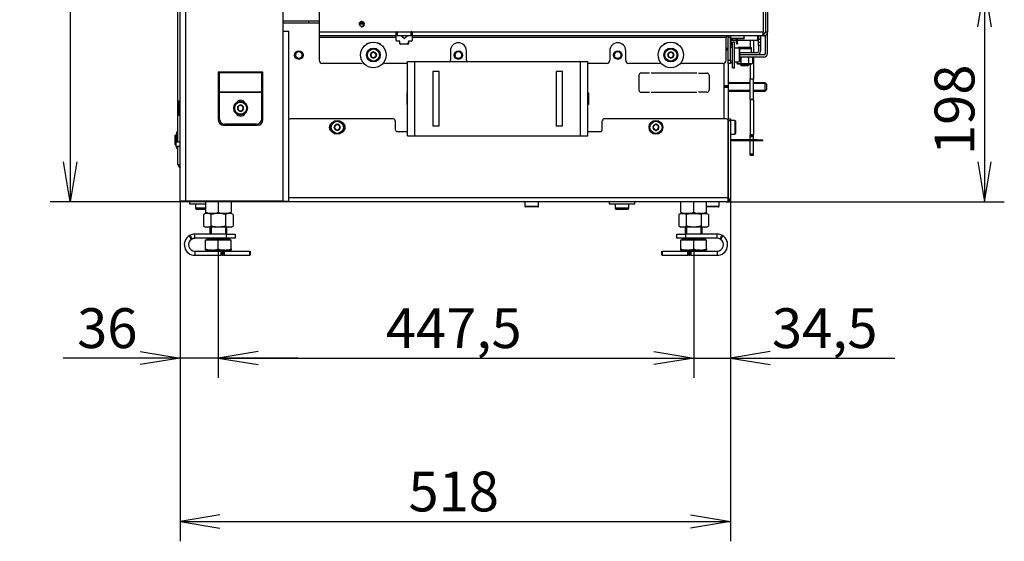
# Model space of a CAD drawing. Units: millimetres. Extents: x 0 to 397, y -16 to 278.
# Drawn here: x 175 to 236, y 150 to 183 of the extents above; entities that cross this region are included whole.
import ezdxf
from ezdxf.enums import TextEntityAlignment as Align

# ---------------------------------------------------------------- set-up
doc = ezdxf.new("R2010")
doc.units = ezdxf.units.MM
for name, color, linetype in [('BE_01_09_00_PREN', 7, 'Continuous'), ('BE_02_02_02_00_S', 7, 'Continuous'), ('BE_04_01_00_REGU', 7, 'Continuous'), ('BE_04_03_00_REGU', 7, 'Continuous'), ('BE_07_01_02_00_V', 7, 'Continuous'), ('BE_07_05_00_00_S', 7, 'Continuous'), ('BE_11_01_00_POLO', 7, 'Continuous'), ('BE_19_02_00_STOJ', 7, 'Continuous'), ('BE_20_00_00_KLZN', 7, 'Continuous'), ('BE_26_01_PODLOZK', 7, 'Continuous'), ('BE_660_01_01_02_', 7, 'Continuous'), ('BE_660_01_02_00_', 7, 'Continuous'), ('BE_660_01_03_00_', 7, 'Continuous'), ('BE_660_02_02_01_', 7, 'Continuous'), ('BE_660_07_01_03_', 7, 'Continuous'), ('BE_660_19_01_00_', 7, 'Continuous'), ('BE_660_19_11_00_', 7, 'Continuous'), ('D13_02_03_04_00_', 7, 'Continuous'), ('Default', 7, 'Continuous'), ('NUT_DIN_934_1987', 7, 'Continuous'), ('RD_02_21_02_CKV', 7, 'Continuous'), ('SCREW_DIN_7984_M', 7, 'Continuous'), ('SCREW_DIN_933_M1', 7, 'Continuous'), ('SCREW_DIN_933_M8', 7, 'Continuous'), ('SKRUTKA_BN_1206_', 7, 'Continuous'), ('WASHER_DIN_127_B', 7, 'Continuous'), ('WASHER_DIN_9021_', 7, 'Continuous')]:
    doc.layers.add(name, color=color, linetype=linetype)
doc.styles.add('SEACAD_Arial', font='arial.ttf')
doc.dimstyles.new('HT_A3', dxfattribs={"dimtxt": 2.5, "dimasz": 2.5, "dimexe": 1.25, "dimexo": 0, "dimtad": 1, "dimdec": 1, "dimlfac": 15, "dimtxsty": 'SEACAD_Arial', "dimblk1": '_SE_OPEN', "dimblk2": '_SE_OPEN', "dimsah": 1, "dimcen": 1.25, "dimadec": 0, "dimazin": 0, "dimtfac": 0.5, "dimtdec": 1, "dimtmove": 0, "dimatfit": 3, "dimfxl": 1, "dimarcsym": 0})

# ---------------------------------------------------------------- blocks, each defined once
blk = doc.blocks.new('SE1')
at = {"layer": 'BE_01_09_00_PREN', "color": 7, "linetype": 'Continuous'}
for p, q in [((198.872, 180.161), (199.339, 180.161)), ((198.872, 175.494), (198.872, 180.161)), ((199.339, 180.161), (209.739, 180.161)), ((199.339, 175.494), (199.339, 180.161)), ((209.739, 180.161), (210.205, 180.161)), ((209.739, 175.494), (209.739, 180.161)), ((210.205, 175.494), (210.205, 180.161)), ((200.472, 179.527), (200.472, 176.127)), ((200.872, 179.527), (200.472, 179.527)), ((200.872, 176.127), (200.872, 179.527)), ((208.205, 179.527), (208.205, 176.127)), ((208.605, 179.527), (208.205, 179.527)), ((208.605, 176.127), (208.605, 179.527)), ((200.472, 176.127), (200.872, 176.127)), ((208.205, 176.127), (208.605, 176.127)), ((198.872, 175.494), (199.339, 175.494)), ((199.339, 175.494), (209.739, 175.494)), ((209.739, 175.494), (210.205, 175.494))]:
    blk.add_line(p, q, dxfattribs=at)
at = {"layer": 'BE_02_02_02_00_S', "color": 7, "linetype": 'Continuous'}
for p, q in [((196.143, 182.503), (195.868, 182.503)), ((196.126, 182.57), (195.885, 182.57))]:
    blk.add_line(p, q, dxfattribs=at)
at = {"layer": 'BE_04_01_00_REGU', "color": 7, "linetype": 'Continuous'}
for p, q in [((220.822, 175.244), (219.139, 175.244)), ((220.822, 175.177), (219.139, 175.177)), ((220.822, 175.244), (221.155, 175.244)), ((220.822, 175.177), (220.822, 175.244)), ((221.155, 175.177), (220.822, 175.177)), ((221.155, 175.244), (221.155, 175.177))]:
    blk.add_line(p, q, dxfattribs=at)
at = {"layer": 'BE_04_03_00_REGU', "color": 7, "linetype": 'Continuous'}
for p, q in [((220.389, 181.503), (220.389, 181.036)), ((220.589, 181.503), (220.589, 180.703)), ((220.589, 180.436), (220.589, 179.066)), ((220.389, 180.003), (220.389, 179.066)), ((220.389, 179.066), (220.589, 179.066)), ((220.389, 179.052), (220.389, 179.066)), ((220.389, 177.783), (220.389, 179.052)), ((220.589, 179.052), (220.389, 179.052)), ((220.589, 179.066), (220.589, 179.052)), ((220.589, 177.783), (220.589, 179.052)), ((220.389, 177.783), (220.589, 177.783)), ((220.389, 177.772), (220.389, 177.783)), ((220.389, 177.772), (220.389, 175.563)), ((220.589, 177.772), (220.389, 177.772)), ((220.589, 177.783), (220.589, 177.772)), ((220.589, 177.772), (220.589, 175.563)), ((220.389, 175.563), (220.589, 175.563)), ((220.389, 175.551), (220.389, 175.563)), ((220.389, 175.456), (220.389, 175.551)), ((220.589, 175.551), (220.389, 175.551)), ((220.589, 175.563), (220.589, 175.551)), ((220.589, 175.456), (220.589, 175.551)), ((220.389, 175.456), (220.589, 175.456)), ((220.389, 175.445), (220.389, 175.456)), ((220.389, 175.244), (220.389, 175.445)), ((220.589, 175.445), (220.389, 175.445)), ((220.389, 174.367), (220.389, 175.177)), ((220.589, 175.456), (220.589, 175.445)), ((220.589, 175.244), (220.589, 175.445)), ((220.589, 174.367), (220.589, 175.177)), ((220.389, 174.367), (220.589, 174.367)), ((220.389, 174.272), (220.389, 174.367)), ((220.389, 174.272), (220.589, 174.272)), ((220.589, 174.272), (220.589, 174.367))]:
    blk.add_line(p, q, dxfattribs=at)
at = {"layer": 'BE_07_01_02_00_V', "color": 7, "linetype": 'Continuous'}
for p, q in [((193.339, 184.603), (193.339, 182.003)), ((221.205, 184.603), (221.205, 182.003)), ((193.339, 182.003), (193.339, 181.77)), ((198.172, 182.003), (193.339, 182.003)), ((193.339, 181.77), (193.339, 181.67)), ((198.172, 181.77), (193.339, 181.77)), ((193.339, 181.67), (193.339, 180.236)), ((198.172, 181.67), (193.339, 181.67)), ((198.172, 181.77), (198.172, 182.003)), ((198.172, 181.67), (198.172, 181.77)), ((198.172, 181.47), (198.172, 181.67)), ((199.105, 182.003), (198.239, 182.003)), ((198.239, 182.003), (198.239, 181.77)), ((199.105, 181.77), (198.239, 181.77)), ((199.105, 181.77), (199.105, 182.003)), ((221.205, 182.003), (199.172, 182.003)), ((199.172, 182.003), (199.172, 181.77)), ((221.105, 181.77), (199.172, 181.77)), ((199.172, 181.77), (199.172, 181.67)), ((218.872, 181.67), (199.172, 181.67)), ((199.172, 181.67), (199.172, 181.47)), ((218.872, 180.236), (218.872, 181.67)), ((198.372, 181.436), (198.205, 181.436)), ((198.405, 181.27), (198.405, 181.403)), ((198.905, 181.236), (198.439, 181.236)), ((198.939, 181.403), (198.939, 181.27)), ((199.139, 181.436), (198.972, 181.436)), ((201.572, 180.836), (201.572, 180.236)), ((202.572, 180.236), (202.572, 180.836)), ((211.572, 180.836), (211.572, 180.236)), ((212.572, 180.236), (212.572, 180.836)), ((195.939, 180.036), (193.539, 180.036)), ((198.872, 180.036), (197.539, 180.036)), ((211.372, 180.036), (210.205, 180.036)), ((214.605, 180.036), (212.772, 180.036)), ((218.672, 180.036), (216.205, 180.036))]:
    blk.add_line(p, q, dxfattribs=at)
blk.add_circle((196.005, 182.503), 0.138, dxfattribs=at)
for centre, radius, start, end in [((196.005, 182.503), 0.167, 255, 195), ((198.205, 182.003), 0.0333, 0, 180), ((199.139, 182.003), 0.0333, 0, 180), ((196.572, 180.903), 0.433, 98.53561, 134.04138), ((196.905, 180.903), 0.433, 45.95862, 81.46439), ((198.205, 181.47), 0.0333, 180, 270), ((198.372, 181.403), 0.0333, 0, 90), ((198.439, 181.27), 0.0333, 180, 270), ((198.905, 181.27), 0.0333, 270, 0), ((198.972, 181.403), 0.0333, 90, 180), ((199.139, 181.47), 0.0333, 270, 0), ((202.072, 180.836), 0.5, 0, 180), ((212.072, 180.836), 0.5, 0, 180), ((215.239, 180.903), 0.433, 98.53561, 134.04138), ((215.572, 180.903), 0.433, 45.95862, 81.46439), ((193.539, 180.236), 0.2, 180, 270), ((195.939, 180.236), 0.2, 270, 317.76955), ((197.539, 180.236), 0.2, 222.23045, 270), ((201.372, 180.236), 0.2, 337.79923, 0), ((202.772, 180.236), 0.2, 180, 202.20077), ((211.372, 180.236), 0.2, 270, 0), ((212.772, 180.236), 0.2, 180, 270), ((214.605, 180.236), 0.2, 270, 317.76955), ((216.205, 180.236), 0.2, 222.23045, 270), ((218.672, 180.236), 0.2, 270, 0)]:
    blk.add_arc(centre, radius, start, end, dxfattribs=at)
for centre, major_axis, start_param, end_param in [((219.105, 181.67), (0.233, 0), 1.570796, 3.141593), ((221.105, 182.003), (0, 0.233), 3.141593, 4.712389)]:
    blk.add_ellipse(centre, major_axis=major_axis, ratio=0.428571, start_param=start_param, end_param=end_param, dxfattribs=at)
at = {"layer": 'BE_07_05_00_00_S', "color": 7, "linetype": 'Continuous'}
for p, q in [((198.512, 181.762), (198.674, 181.612)), ((198.589, 181.768), (198.584, 181.77)), ((198.589, 181.77), (198.589, 181.768)), ((198.697, 181.612), (198.858, 181.762)), ((198.782, 181.768), (198.782, 181.77)), ((198.787, 181.77), (198.782, 181.768)), ((199.119, 181.92), (199.119, 182.03)), ((219.024, 181.762), (219.013, 181.762)), ((220.005, 181.762), (219.199, 181.762)), ((220.005, 181.77), (220.005, 181.762)), ((220.005, 181.612), (220.005, 181.762)), ((219.139, 181.612), (220.005, 181.612)), ((219.139, 181.607), (220.005, 181.607)), ((220.005, 181.612), (220.005, 181.607))]:
    blk.add_line(p, q, dxfattribs=at)
for centre, start, end in [((198.524, 181.774), 194.08105, 227.15506), ((198.847, 181.774), 312.84494, 345.91895), ((199.102, 181.92), 281.53696, 0), ((198.685, 181.624), 227.15506, 312.84494)]:
    blk.add_arc(centre, 0.0167, start, end, dxfattribs=at)
at = {"layer": 'BE_11_01_00_POLO', "color": 7, "linetype": 'Continuous'}
for p, q in [((220.905, 181.77), (220.905, 181.57)), ((221.039, 181.77), (221.039, 181.57)), ((219.139, 181.57), (219.172, 181.57)), ((219.139, 181.37), (219.172, 181.37)), ((219.172, 181.17), (219.139, 181.17)), ((219.172, 181.57), (219.172, 181.607)), ((219.172, 181.57), (219.172, 181.37)), ((219.172, 181.37), (219.172, 181.17)), ((219.172, 181.035), (219.172, 181.17)), ((220.905, 181.57), (221.039, 181.57)), ((220.905, 181.37), (220.905, 181.57)), ((220.905, 181.17), (220.905, 181.37)), ((220.905, 181.37), (221.039, 181.37)), ((220.905, 181.17), (220.905, 180.803)), ((221.039, 181.17), (220.905, 181.17)), ((221.039, 181.57), (221.039, 181.37)), ((221.039, 181.37), (221.039, 181.17)), ((221.039, 181.17), (221.039, 180.803)), ((220.805, 180.703), (219.739, 180.703)), ((220.805, 180.57), (219.739, 180.57))]:
    blk.add_line(p, q, dxfattribs=at)
for radius in [0.233, 0.1]:
    blk.add_arc((220.805, 180.803), radius, 270, 0, dxfattribs=at)
at = {"layer": 'BE_19_02_00_STOJ', "color": 7, "linetype": 'Continuous'}
for p, q in [((184.605, 171.394), (184.605, 224.227)), ((184.972, 171.394), (184.972, 224.227)), ((191.072, 182.061), (191.072, 184.594)), ((191.072, 171.394), (191.072, 182.061)), ((191.072, 182.061), (191.439, 182.061)), ((191.439, 171.394), (191.439, 182.061)), ((187.005, 179.494), (187.005, 176.494)), ((187.072, 179.494), (187.005, 179.494)), ((189.739, 179.494), (187.072, 179.494)), ((187.072, 179.441), (187.072, 179.494)), ((187.072, 178.241), (187.072, 179.441)), ((189.739, 179.441), (187.072, 179.441)), ((189.805, 179.494), (189.739, 179.494)), ((189.739, 179.441), (189.739, 179.494)), ((189.739, 178.241), (189.739, 179.441)), ((189.805, 176.494), (189.805, 179.494)), ((187.072, 178.214), (187.072, 178.241)), ((189.739, 178.241), (187.072, 178.241)), ((189.739, 178.214), (187.072, 178.214)), ((187.072, 176.561), (187.072, 178.214)), ((189.739, 178.214), (189.739, 178.241)), ((189.739, 176.561), (189.739, 178.214)), ((187.339, 176.161), (189.472, 176.161)), ((189.405, 176.227), (187.405, 176.227)), ((184.972, 171.394), (184.605, 171.394)), ((191.072, 171.394), (184.972, 171.394)), ((191.072, 171.394), (191.439, 171.394))]:
    blk.add_line(p, q, dxfattribs=at)
for centre, radius, start, end in [((188.405, 177.427), 0.3, 28.7822, 151.2178), ((188.405, 177.027), 0.3, 208.7822, 331.2178), ((187.339, 176.494), 0.333, 180, 270), ((187.405, 176.561), 0.333, 180, 270), ((189.405, 176.561), 0.333, 270, 0), ((189.472, 176.494), 0.333, 270, 0)]:
    blk.add_arc(centre, radius, start, end, dxfattribs=at)
at = {"layer": 'BE_20_00_00_KLZN', "color": 7, "linetype": 'Continuous'}
blk.add_line((192.68, 182.561), (192.68, 182.694), dxfattribs=at)
at = {"layer": 'BE_26_01_PODLOZK', "color": 7, "linetype": 'Continuous'}
for p, q in [((187.516, 169.327), (185.539, 169.327)), ((185.539, 169.061), (185.539, 169.327)), ((187.516, 169.061), (187.516, 169.327)), ((187.516, 169.327), (188.072, 169.327)), ((188.072, 169.327), (188.072, 169.061)), ((215.772, 169.327), (216.328, 169.327)), ((215.772, 169.061), (215.772, 169.327)), ((216.328, 169.327), (216.328, 169.061)), ((218.305, 169.327), (216.328, 169.327)), ((218.305, 169.061), (218.305, 169.327)), ((187.516, 169.061), (185.539, 169.061)), ((188.072, 169.061), (187.516, 169.061)), ((216.328, 169.061), (215.772, 169.061)), ((218.305, 169.061), (216.328, 169.061)), ((185.539, 168.261), (185.539, 167.994)), ((185.539, 168.261), (187.177, 168.261)), ((187.177, 168.261), (187.239, 168.261)), ((187.177, 167.994), (187.177, 168.261)), ((187.305, 168.261), (187.239, 168.261)), ((187.239, 168.261), (187.239, 167.994)), ((187.305, 167.994), (187.305, 168.261)), ((187.305, 168.261), (187.383, 168.261)), ((187.383, 168.261), (188.974, 168.261)), ((187.383, 168.261), (187.383, 167.994)), ((188.974, 167.994), (188.974, 168.261)), ((188.974, 168.261), (189.005, 168.261)), ((189.005, 168.261), (189.005, 167.994)), ((214.839, 167.994), (214.839, 168.261)), ((214.839, 168.261), (214.87, 168.261)), ((214.87, 168.261), (216.461, 168.261)), ((214.87, 168.261), (214.87, 167.994)), ((216.461, 168.261), (216.539, 168.261)), ((216.461, 167.994), (216.461, 168.261)), ((216.605, 168.261), (216.539, 168.261)), ((216.539, 168.261), (216.539, 167.994)), ((216.605, 168.261), (216.667, 168.261)), ((216.605, 167.994), (216.605, 168.261)), ((216.667, 168.261), (218.305, 168.261)), ((216.667, 168.261), (216.667, 167.994)), ((218.305, 168.261), (218.305, 167.994)), ((185.539, 167.994), (187.177, 167.994)), ((187.239, 167.994), (187.177, 167.994)), ((187.239, 167.994), (187.305, 167.994)), ((187.383, 167.994), (187.305, 167.994)), ((187.383, 167.994), (188.974, 167.994)), ((189.005, 167.994), (188.974, 167.994)), ((214.87, 167.994), (214.839, 167.994)), ((214.87, 167.994), (216.461, 167.994)), ((216.539, 167.994), (216.461, 167.994)), ((216.539, 167.994), (216.605, 167.994)), ((216.667, 167.994), (216.605, 167.994)), ((216.667, 167.994), (218.305, 167.994))]:
    blk.add_line(p, q, dxfattribs=at)
for centre, radius, start, end in [((185.539, 168.661), 0.667, 90, 118.74717), ((218.305, 168.661), 0.667, 61.25283, 90), ((185.539, 168.661), 0.667, 121.25183, 270), ((185.539, 168.661), 0.4, 123.49537, 270), ((185.539, 168.661), 0.667, 118.74717, 121.25183), ((179.111, 165.86), 6.953, 26.79321, 28.99696), ((191.604, 173.09), 7.454, 211.05459, 213.11025), ((185.539, 168.661), 0.4, 116.51806, 123.49537), ((185.539, 168.66), 0.4, 90.01669, 116.50137), ((218.305, 168.661), 0.667, 270, 58.74817), ((218.305, 168.66), 0.401, 63.49896, 89.98298), ((218.305, 168.661), 0.4, 270, 56.50463), ((212.24, 173.09), 7.454, 326.88975, 328.94541), ((218.305, 168.661), 0.4, 56.50463, 63.48194), ((224.741, 165.856), 6.962, 151.00444, 153.20539), ((218.305, 168.661), 0.667, 58.74817, 61.25283)]:
    blk.add_arc(centre, radius, start, end, dxfattribs=at)
at = {"layer": 'BE_660_01_01_02_', "color": 7, "linetype": 'Continuous'}
blk.add_line((193.339, 182.694), (191.072, 182.694), dxfattribs=at)
at = {"layer": 'BE_660_01_02_00_', "color": 7, "linetype": 'Continuous'}
for p, q in [((193.339, 182.561), (191.072, 182.561)), ((218.739, 180.048), (218.739, 176.561)), ((213.405, 179.294), (213.405, 178.361)), ((214.072, 179.427), (213.539, 179.427)), ((217.039, 179.427), (214.172, 179.427)), ((217.139, 179.427), (217.672, 179.427)), ((217.805, 179.294), (217.805, 178.361)), ((198.839, 178.194), (198.839, 177.461)), ((198.872, 178.194), (198.839, 178.194)), ((210.205, 178.194), (210.239, 178.194)), ((210.239, 178.194), (210.239, 177.461)), ((213.539, 178.227), (214.072, 178.227)), ((214.172, 178.227), (217.039, 178.227)), ((217.672, 178.227), (217.139, 178.227)), ((198.839, 177.461), (198.872, 177.461)), ((210.239, 177.461), (210.205, 177.461)), ((184.339, 175.094), (184.357, 175.094)), ((184.339, 175.094), (184.339, 174.827)), ((184.605, 175.094), (184.357, 175.094)), ((184.357, 174.827), (184.357, 175.094)), ((184.339, 174.827), (184.357, 174.827)), ((184.605, 174.827), (184.357, 174.827))]:
    blk.add_line(p, q, dxfattribs=at)
for centre, radius, start, end in [((199.072, 181.094), 0.267, 120, 147.76521), ((213.539, 179.294), 0.133, 90, 180), ((217.672, 179.294), 0.133, 0, 90), ((213.539, 178.361), 0.133, 180, 270), ((217.672, 178.361), 0.133, 270, 0)]:
    blk.add_arc(centre, radius, start, end, dxfattribs=at)
at = {"layer": 'BE_660_01_03_00_', "color": 7, "linetype": 'Continuous'}
for p, q in [((219.005, 181.76), (219.005, 181.67)), ((218.872, 180.994), (219.005, 180.994)), ((218.872, 180.927), (219.005, 180.927)), ((219.005, 180.861), (218.872, 180.861)), ((219.005, 180.036), (219.005, 178.661)), ((218.739, 178.661), (219.005, 178.661)), ((219.005, 178.594), (218.739, 178.594)), ((219.005, 178.661), (219.005, 178.594)), ((219.005, 178.594), (219.005, 178.527)), ((219.005, 178.527), (218.739, 178.527)), ((219.005, 178.527), (219.005, 176.561)), ((219.005, 172.261), (219.005, 172.261)), ((219.005, 171.994), (219.005, 171.994))]:
    blk.add_line(p, q, dxfattribs=at)
blk.add_arc((218.505, 171.994), 0.5, 358.67678, 0, dxfattribs=at)
at = {"layer": 'BE_660_02_02_01_', "color": 7, "linetype": 'Continuous'}
for p, q in [((219.529, 181.305), (219.529, 181.607)), ((219.529, 181.305), (219.529, 181.274)), ((219.595, 181.305), (219.529, 181.305)), ((219.529, 181.274), (219.595, 181.274)), ((219.595, 181.305), (219.595, 181.607)), ((219.595, 181.305), (219.595, 181.274))]:
    blk.add_line(p, q, dxfattribs=at)
at = {"layer": 'BE_660_07_01_03_', "color": 7, "linetype": 'Continuous'}
for p, q in [((221.339, 184.47), (221.339, 182.003)), ((221.472, 184.47), (221.472, 182.003)), ((219.139, 181.67), (219.005, 181.67)), ((219.005, 180.236), (219.005, 181.67)), ((219.139, 180.236), (219.139, 181.67)), ((221.239, 181.77), (221.105, 181.77)), ((221.239, 181.903), (221.196, 181.903)), ((221.239, 181.903), (221.239, 181.77)), ((221.472, 182.003), (221.339, 182.003)), ((221.339, 180.67), (221.339, 181.792)), ((221.472, 180.67), (221.472, 182.003)), ((221.239, 180.57), (219.739, 180.57)), ((221.239, 180.436), (219.739, 180.436)), ((219.005, 180.036), (219.005, 180.236)), ((219.005, 180.236), (219.139, 180.236)), ((219.139, 180.036), (219.005, 180.036)), ((219.139, 180.236), (219.139, 180.036))]:
    blk.add_line(p, q, dxfattribs=at)
for centre, radius, start, end in [((219.239, 181.67), 0.233, 154.62307, 180), ((219.239, 181.67), 0.1, 90, 180), ((221.239, 182.003), 0.1, 270, 0), ((221.239, 182.003), 0.233, 270, 0), ((221.239, 180.67), 0.233, 270, 0), ((221.239, 180.67), 0.1, 270, 0)]:
    blk.add_arc(centre, radius, start, end, dxfattribs=at)
at = {"layer": 'BE_660_19_01_00_', "color": 7, "linetype": 'Continuous'}
for p, q in [((197.972, 176.561), (191.539, 176.561)), ((198.105, 176.427), (198.105, 175.894)), ((211.105, 175.894), (211.105, 176.427)), ((218.872, 176.561), (211.239, 176.561)), ((219.005, 176.561), (219.139, 176.561)), ((219.005, 176.427), (219.005, 176.561)), ((219.005, 171.627), (219.005, 176.427)), ((219.005, 176.427), (219.005, 171.627)), ((219.139, 176.427), (219.005, 176.427)), ((219.139, 176.561), (219.139, 176.427)), ((219.139, 176.427), (219.139, 171.627)), ((198.239, 175.761), (198.872, 175.761)), ((210.205, 175.761), (210.972, 175.761)), ((190.939, 171.361), (185.072, 171.361)), ((190.939, 171.361), (190.939, 171.394)), ((191.072, 171.361), (190.939, 171.361)), ((191.072, 171.394), (191.072, 171.361)), ((191.405, 171.361), (191.072, 171.361)), ((191.405, 171.361), (191.405, 171.394)), ((218.872, 171.361), (191.405, 171.361)), ((191.439, 171.627), (219.005, 171.627)), ((219.005, 171.396), (219.005, 171.627)), ((219.005, 171.627), (219.005, 171.396))]:
    blk.add_line(p, q, dxfattribs=at)
for centre, radius, start, end in [((191.539, 176.427), 0.133, 90, 138.59038), ((194.305, 176.027), 0.333, 116.10388, 243.89612), ((194.639, 176.027), 0.333, 296.10388, 63.89612), ((197.972, 176.427), 0.133, 0, 90), ((211.239, 176.427), 0.133, 90, 180), ((218.872, 176.427), 0.133, 0, 90), ((198.239, 175.894), 0.133, 180, 270), ((210.972, 175.894), 0.133, 270, 0), ((185.072, 171.627), 0.267, 241.04498, 270), ((218.872, 171.627), 0.267, 270, 300), ((218.872, 171.627), 0.267, 300, 0)]:
    blk.add_arc(centre, radius, start, end, dxfattribs=at)
blk.add_ellipse((218.872, 171.627), major_axis=(0, 0.267), ratio=0.999, start_param=3.141593, end_param=3.665191, dxfattribs=at)
at = {"layer": 'BE_660_19_11_00_', "color": 7, "linetype": 'Continuous'}
for p, q in [((184.472, 175.094), (184.472, 214.727)), ((184.472, 173.694), (184.472, 174.827)), ((184.472, 173.694), (184.605, 173.694)), ((184.55, 173.656), (184.605, 173.577)), ((184.496, 173.618), (184.605, 173.461))]:
    blk.add_line(p, q, dxfattribs=at)
for radius in [0.133, 0.0667]:
    blk.add_arc((184.605, 173.694), radius, 180, 215, dxfattribs=at)
at = {"layer": 'D13_02_03_04_00_', "color": 7, "linetype": 'Continuous'}
for p, q in [((220.852, 181.77), (220.852, 181.503)), ((220.872, 181.77), (220.872, 181.523)), ((219.205, 181.607), (219.205, 181.523)), ((219.205, 181.523), (219.225, 181.503)), ((219.225, 181.607), (219.225, 181.503)), ((219.225, 181.503), (219.529, 181.503)), ((219.595, 181.503), (220.852, 181.503)), ((220.852, 181.503), (220.872, 181.523))]:
    blk.add_line(p, q, dxfattribs=at)
at = {"layer": 'NUT_DIN_934_1987', "color": 7, "linetype": 'Continuous'}
for p, q in [((220.539, 180.397), (220.471, 180.436)), ((219.538, 180.132), (219.538, 180.042)), ((219.538, 180.042), (219.606, 180.003)), ((220.471, 180.003), (219.606, 180.003)), ((219.788, 180.397), (219.788, 180.042)), ((220.289, 180.397), (220.289, 180.042)), ((220.471, 180.003), (220.539, 180.042)), ((220.539, 180.397), (220.539, 180.042)), ((186.205, 171.361), (186.205, 170.699)), ((187.005, 171.361), (187.005, 170.699)), ((187.805, 171.361), (187.805, 170.699)), ((216.039, 170.699), (216.039, 171.361)), ((216.839, 170.699), (216.839, 171.361)), ((217.639, 170.699), (217.639, 171.361)), ((186.206, 170.627), (186.082, 170.555)), ((186.082, 170.555), (186.082, 169.833)), ((186.205, 170.699), (186.205, 170.628)), ((186.205, 170.628), (186.206, 170.627)), ((187.805, 170.627), (186.206, 170.627)), ((187.805, 170.627), (186.206, 170.627)), ((186.543, 170.555), (186.543, 169.833)), ((187.467, 170.555), (187.467, 169.833)), ((187.805, 170.628), (187.805, 170.699)), ((187.805, 170.627), (187.805, 170.628)), ((187.929, 170.555), (187.805, 170.627)), ((187.929, 170.555), (187.929, 169.833)), ((216.04, 170.627), (215.915, 170.555)), ((215.915, 170.555), (215.915, 169.833)), ((216.039, 170.699), (216.039, 170.628)), ((216.039, 170.628), (216.04, 170.627)), ((216.04, 170.627), (217.638, 170.627)), ((217.638, 170.627), (216.04, 170.627)), ((216.377, 170.555), (216.377, 169.833)), ((217.301, 170.555), (217.301, 169.833)), ((217.638, 170.627), (217.639, 170.628)), ((217.762, 170.555), (217.638, 170.627)), ((217.639, 170.628), (217.639, 170.699)), ((217.762, 170.555), (217.762, 169.833)), ((186.082, 169.833), (186.206, 169.761)), ((187.805, 169.761), (186.206, 169.761)), ((187.805, 169.761), (187.929, 169.833)), ((215.915, 169.833), (216.04, 169.761)), ((217.638, 169.761), (216.04, 169.761)), ((217.638, 169.761), (217.762, 169.833))]:
    blk.add_line(p, q, dxfattribs=at)
for centre, radius, start, end in [((220.414, 180.211), 0.224, 56.04117, 123.95883), ((219.663, 180.228), 0.224, 236.04117, 303.95883), ((219.663, 180.211), 0.224, 56.04117, 70.0128), ((220.414, 180.228), 0.224, 236.04117, 303.95883), ((186.313, 170.213), 0.413, 56.04117, 123.95883), ((186.605, 171.793), 1.165, 249.91575, 263.40608), ((186.605, 171.793), 1.165, 249.91575, 290.08425), ((187.405, 171.793), 1.165, 249.91575, 290.08425), ((187.698, 170.213), 0.413, 56.04117, 123.95883), ((187.405, 171.793), 1.165, 276.59208, 290.08425), ((216.146, 170.213), 0.413, 56.04117, 123.95883), ((216.439, 171.793), 1.165, 249.91575, 290.08425), ((217.239, 171.793), 1.165, 249.91575, 290.08425), ((217.531, 170.213), 0.413, 56.04117, 123.95883), ((186.313, 170.176), 0.413, 236.04117, 303.95883), ((187.698, 170.176), 0.413, 236.04117, 303.95883), ((216.146, 170.176), 0.413, 236.04117, 303.95883), ((217.531, 170.176), 0.413, 236.04117, 303.95883)]:
    blk.add_arc(centre, radius, start, end, dxfattribs=at)
for points, knots in [([(220.289, 180.397), (220.248, 180.409), (220.206, 180.419), (220.123, 180.432), (220.081, 180.436), (219.996, 180.436), (219.953, 180.432), (219.87, 180.419), (219.829, 180.409), (219.788, 180.397)], [0, 0, 0, 0, 0.25, 0.25, 0.5, 0.5, 0.75, 0.75, 1, 1, 1, 1]), ([(220.289, 180.042), (220.248, 180.03), (220.206, 180.021), (220.123, 180.007), (220.081, 180.003), (219.996, 180.003), (219.953, 180.007), (219.87, 180.021), (219.829, 180.031), (219.788, 180.042)], [0, 0, 0, 0, 0.25, 0.25, 0.5, 0.5, 0.75, 0.75, 1, 1, 1, 1]), ([(187.467, 170.555), (187.392, 170.577), (187.315, 170.595), (187.161, 170.62), (187.083, 170.627), (186.966, 170.627), (186.927, 170.625), (186.848, 170.619), (186.809, 170.614), (186.694, 170.595), (186.618, 170.577), (186.543, 170.555)], [0, 0, 0, 0, 0.25, 0.25, 0.5, 0.5, 0.625, 0.625, 0.75, 0.75, 1, 1, 1, 1]), ([(217.301, 170.555), (217.226, 170.577), (217.15, 170.595), (217.035, 170.614), (216.996, 170.619), (216.917, 170.625), (216.878, 170.627), (216.761, 170.627), (216.683, 170.62), (216.529, 170.595), (216.452, 170.577), (216.377, 170.555)], [0, 0, 0, 0, 0.25, 0.25, 0.375, 0.375, 0.5, 0.5, 0.75, 0.75, 1, 1, 1, 1]), ([(187.467, 169.833), (187.392, 169.811), (187.315, 169.793), (187.161, 169.768), (187.083, 169.761), (186.966, 169.761), (186.927, 169.763), (186.848, 169.77), (186.809, 169.774), (186.694, 169.793), (186.618, 169.811), (186.543, 169.833)], [0, 0, 0, 0, 0.25, 0.25, 0.5, 0.5, 0.625, 0.625, 0.75, 0.75, 1, 1, 1, 1]), ([(217.301, 169.833), (217.226, 169.811), (217.15, 169.793), (217.035, 169.774), (216.996, 169.77), (216.917, 169.763), (216.878, 169.761), (216.761, 169.761), (216.683, 169.768), (216.529, 169.793), (216.452, 169.811), (216.377, 169.833)], [0, 0, 0, 0, 0.25, 0.25, 0.375, 0.375, 0.5, 0.5, 0.75, 0.75, 1, 1, 1, 1])]:
    blk.add_open_spline(points, degree=3, knots=knots, dxfattribs=at)
at = {"layer": 'RD_02_21_02_CKV', "color": 7, "linetype": 'Continuous'}
blk.add_line((220.872, 181.636), (220.905, 181.636), dxfattribs=at)
blk.add_line((220.872, 181.636), (220.905, 181.636), dxfattribs=at)
at = {"layer": 'SCREW_DIN_7984_M', "color": 7, "linetype": 'Continuous'}
for p, q in [((196.546, 180.566), (196.548, 180.569)), ((196.548, 180.562), (196.546, 180.566)), ((196.641, 180.729), (196.548, 180.569)), ((196.548, 180.562), (196.641, 180.402)), ((196.641, 180.729), (196.642, 180.732)), ((196.642, 180.732), (196.646, 180.732)), ((196.831, 180.732), (196.646, 180.732)), ((196.831, 180.732), (196.835, 180.732)), ((196.835, 180.732), (196.837, 180.729)), ((196.929, 180.569), (196.837, 180.729)), ((196.837, 180.402), (196.929, 180.562)), ((196.929, 180.569), (196.931, 180.566)), ((196.931, 180.566), (196.929, 180.562)), ((215.213, 180.566), (215.215, 180.569)), ((215.215, 180.562), (215.213, 180.566)), ((215.307, 180.729), (215.215, 180.569)), ((215.215, 180.562), (215.307, 180.402)), ((215.307, 180.729), (215.309, 180.732)), ((215.309, 180.732), (215.313, 180.732)), ((215.498, 180.732), (215.313, 180.732)), ((215.498, 180.732), (215.502, 180.732)), ((215.502, 180.732), (215.503, 180.729)), ((215.596, 180.569), (215.503, 180.729)), ((215.503, 180.402), (215.596, 180.562)), ((215.596, 180.569), (215.598, 180.566)), ((215.598, 180.566), (215.596, 180.562)), ((219.685, 180.999), (219.405, 180.999)), ((220.419, 181.036), (219.659, 181.036)), ((219.685, 180.999), (219.685, 180.132)), ((219.723, 180.983), (220.472, 180.983)), ((219.739, 180.186), (219.739, 180.946)), ((220.472, 180.703), (220.472, 180.983)), ((196.642, 180.399), (196.641, 180.402)), ((196.646, 180.399), (196.642, 180.399)), ((196.646, 180.399), (196.831, 180.399)), ((196.835, 180.399), (196.831, 180.399)), ((196.837, 180.402), (196.835, 180.399)), ((215.309, 180.399), (215.307, 180.402)), ((215.313, 180.399), (215.309, 180.399)), ((215.313, 180.399), (215.498, 180.399)), ((215.502, 180.399), (215.498, 180.399)), ((215.503, 180.402), (215.502, 180.399)), ((219.405, 180.132), (219.685, 180.132)), ((219.772, 180.003), (219.772, 179.954)), ((219.772, 179.954), (220.305, 179.954)), ((219.772, 179.954), (219.823, 179.903)), ((219.823, 179.903), (219.823, 180.003)), ((219.823, 179.903), (220.254, 179.903)), ((220.254, 179.903), (220.254, 180.003)), ((220.254, 179.903), (220.305, 179.954)), ((220.305, 179.954), (220.305, 180.003)), ((184.472, 177.607), (184.472, 176.847)), ((184.525, 176.794), (184.525, 177.661)), ((184.605, 177.661), (184.525, 177.661)), ((188.402, 177.418), (188.242, 177.325)), ((188.402, 177.418), (188.405, 177.42)), ((188.405, 177.42), (188.408, 177.418)), ((188.569, 177.325), (188.408, 177.418)), ((184.525, 176.794), (184.605, 176.794)), ((188.239, 177.324), (188.242, 177.325)), ((188.239, 177.32), (188.239, 177.324)), ((188.239, 177.32), (188.239, 177.135)), ((188.239, 177.131), (188.239, 177.135)), ((188.242, 177.129), (188.239, 177.131)), ((188.242, 177.129), (188.402, 177.037)), ((188.405, 177.035), (188.402, 177.037)), ((188.408, 177.037), (188.405, 177.035)), ((188.408, 177.037), (188.569, 177.129)), ((188.569, 177.325), (188.572, 177.324)), ((188.572, 177.131), (188.569, 177.129)), ((188.572, 177.324), (188.572, 177.32)), ((188.572, 177.135), (188.572, 177.32)), ((188.572, 177.135), (188.572, 177.131)), ((194.374, 176.191), (194.281, 176.031)), ((194.374, 176.191), (194.376, 176.194)), ((194.376, 176.194), (194.379, 176.194)), ((194.565, 176.194), (194.379, 176.194)), ((194.565, 176.194), (194.568, 176.194)), ((194.568, 176.194), (194.57, 176.191)), ((194.663, 176.031), (194.57, 176.191)), ((214.305, 176.124), (214.308, 176.125)), ((214.305, 176.12), (214.305, 176.124)), ((214.305, 176.12), (214.305, 175.935)), ((214.469, 176.218), (214.308, 176.125)), ((214.469, 176.218), (214.472, 176.22)), ((214.472, 176.22), (214.475, 176.218)), ((214.636, 176.125), (214.475, 176.218)), ((214.636, 176.125), (214.639, 176.124)), ((214.639, 176.124), (214.639, 176.12)), ((214.639, 175.935), (214.639, 176.12)), ((219.419, 176.461), (219.139, 176.461)), ((219.419, 176.461), (219.419, 175.594)), ((219.472, 176.407), (219.472, 175.647)), ((194.28, 176.027), (194.281, 176.031)), ((194.281, 176.024), (194.28, 176.027)), ((194.281, 176.024), (194.374, 175.864)), ((194.376, 175.861), (194.374, 175.864)), ((194.379, 175.861), (194.376, 175.861)), ((194.379, 175.861), (194.565, 175.861)), ((194.568, 175.861), (194.565, 175.861)), ((194.57, 175.864), (194.568, 175.861)), ((194.57, 175.864), (194.663, 176.024)), ((194.663, 176.031), (194.664, 176.027)), ((194.664, 176.027), (194.663, 176.024)), ((214.305, 175.931), (214.305, 175.935)), ((214.308, 175.929), (214.305, 175.931)), ((214.308, 175.929), (214.469, 175.837)), ((214.472, 175.835), (214.469, 175.837)), ((214.475, 175.837), (214.472, 175.835)), ((214.475, 175.837), (214.636, 175.929)), ((214.639, 175.931), (214.636, 175.929)), ((214.639, 175.935), (214.639, 175.931)), ((219.139, 175.594), (219.419, 175.594)), ((185.572, 171.227), (185.572, 170.947)), ((206.239, 171.361), (206.239, 171.081)), ((207.105, 171.081), (207.105, 171.361)), ((211.905, 171.227), (211.905, 170.947)), ((212.772, 170.947), (212.772, 171.227)), ((218.439, 171.081), (218.439, 171.361)), ((186.205, 170.947), (185.572, 170.947)), ((185.625, 170.894), (186.205, 170.894)), ((206.239, 171.081), (207.105, 171.081)), ((207.052, 171.027), (206.292, 171.027)), ((212.772, 170.947), (211.905, 170.947)), ((211.959, 170.894), (212.719, 170.894)), ((217.639, 171.081), (218.439, 171.081)), ((218.385, 171.027), (217.639, 171.027))]:
    blk.add_line(p, q, dxfattribs=at)
for centre, radius in [((192.062, 180.561), 0.267), ((192.062, 180.561), 0.216), ((196.739, 180.566), 0.433), ((196.739, 180.566), 0.38), ((202.072, 180.561), 0.267), ((202.072, 180.561), 0.216), ((212.072, 180.561), 0.267), ((212.072, 180.561), 0.216), ((215.405, 180.566), 0.433), ((215.405, 180.566), 0.38), ((188.405, 177.227), 0.433), ((188.405, 177.227), 0.38), ((194.472, 176.027), 0.433), ((194.472, 176.027), 0.38), ((214.472, 176.027), 0.433), ((214.472, 176.027), 0.38)]:
    blk.add_circle(centre, radius, dxfattribs=at)
for centre, radius, start, end in [((192.062, 180.561), 0.216, 255, 195), ((196.739, 180.566), 0.191, 120.94169, 179.05831), ((196.739, 180.566), 0.191, 180.94169, 239.05831), ((196.739, 180.566), 0.167, 150, 210), ((196.739, 180.566), 0.167, 90, 150), ((196.739, 180.566), 0.167, 210, 270), ((196.739, 180.566), 0.191, 60.94169, 119.05831), ((196.739, 180.566), 0.167, 30, 90), ((196.739, 180.566), 0.167, 270, 330), ((196.739, 180.566), 0.191, 0.94169, 59.05831), ((196.739, 180.566), 0.191, 300.94169, 359.05831), ((196.739, 180.566), 0.167, 330, 30), ((202.072, 180.561), 0.216, 255, 195), ((212.072, 180.561), 0.216, 255, 195), ((215.405, 180.566), 0.191, 120.94169, 179.05831), ((215.405, 180.566), 0.191, 180.94169, 239.05831), ((215.405, 180.566), 0.167, 150, 210), ((215.405, 180.566), 0.167, 90, 150), ((215.405, 180.566), 0.167, 210, 270), ((215.405, 180.566), 0.191, 60.94169, 119.05831), ((215.405, 180.566), 0.167, 30, 90), ((215.405, 180.566), 0.167, 270, 330), ((215.405, 180.566), 0.191, 0.94169, 59.05831), ((215.405, 180.566), 0.191, 300.94169, 359.05831), ((215.405, 180.566), 0.167, 330, 30), ((219.659, 180.983), 0.0533, 90, 162.61168), ((219.685, 180.946), 0.0533, 0, 90), ((220.419, 180.983), 0.0533, 0, 90), ((196.739, 180.566), 0.191, 240.94169, 299.05831), ((215.405, 180.566), 0.191, 240.94169, 299.05831), ((219.685, 180.186), 0.0533, 270, 0), ((184.525, 177.607), 0.0533, 90, 180), ((188.405, 177.227), 0.167, 120, 180), ((188.405, 177.227), 0.191, 90.94169, 149.05831), ((188.405, 177.227), 0.167, 60, 120), ((188.405, 177.227), 0.191, 30.94169, 89.05831), ((188.405, 177.227), 0.167, 0, 60), ((184.525, 176.847), 0.0533, 180, 270), ((188.405, 177.227), 0.191, 150.94169, 209.05831), ((188.405, 177.227), 0.167, 180, 240), ((188.405, 177.227), 0.191, 210.94169, 269.05831), ((188.405, 177.227), 0.167, 240, 300), ((188.405, 177.227), 0.191, 270.94169, 329.05831), ((188.405, 177.227), 0.167, 300, 0), ((188.405, 177.227), 0.191, 330.94169, 29.05831), ((194.472, 176.027), 0.191, 120.94169, 179.05831), ((194.472, 176.027), 0.167, 150, 210), ((194.472, 176.027), 0.167, 90, 150), ((194.472, 176.027), 0.191, 60.94169, 119.05831), ((194.472, 176.027), 0.167, 30, 90), ((194.472, 176.027), 0.191, 0.94169, 59.05831), ((194.472, 176.027), 0.167, 330, 30), ((214.472, 176.027), 0.191, 150.94169, 209.05831), ((214.472, 176.027), 0.167, 120, 180), ((214.472, 176.027), 0.191, 90.94169, 149.05831), ((214.472, 176.027), 0.167, 60, 120), ((214.472, 176.027), 0.191, 30.94169, 89.05831), ((214.472, 176.027), 0.167, 0, 60), ((214.472, 176.027), 0.191, 330.94169, 29.05831), ((219.419, 176.407), 0.0533, 0, 90), ((194.472, 176.027), 0.191, 180.94169, 239.05831), ((194.472, 176.027), 0.167, 210, 270), ((194.472, 176.027), 0.191, 240.94169, 299.05831), ((194.472, 176.027), 0.167, 270, 330), ((194.472, 176.027), 0.191, 300.94169, 359.05831), ((214.472, 176.027), 0.167, 180, 240), ((214.472, 176.027), 0.191, 210.94169, 269.05831), ((214.472, 176.027), 0.167, 240, 300), ((214.472, 176.027), 0.191, 270.94169, 329.05831), ((214.472, 176.027), 0.167, 300, 0), ((219.419, 175.647), 0.0533, 270, 0), ((185.625, 170.947), 0.0533, 180, 270), ((206.292, 171.081), 0.0533, 180, 270), ((207.052, 171.081), 0.0533, 270, 0), ((211.959, 170.947), 0.0533, 180, 270), ((212.719, 170.947), 0.0533, 270, 0), ((218.385, 171.081), 0.0533, 270, 0)]:
    blk.add_arc(centre, radius, start, end, dxfattribs=at)
at = {"layer": 'SCREW_DIN_933_M1', "color": 7, "linetype": 'Continuous'}
for p, q in [((186.472, 169.761), (186.472, 169.327)), ((186.554, 169.761), (186.554, 169.327)), ((187.457, 169.761), (187.457, 169.327)), ((187.539, 169.327), (187.539, 169.761)), ((216.305, 169.761), (216.305, 169.327)), ((216.387, 169.761), (216.387, 169.327)), ((217.29, 169.761), (217.29, 169.327)), ((217.372, 169.327), (217.372, 169.761)), ((186.205, 168.399), (186.205, 168.961)), ((186.205, 168.961), (187.005, 168.961)), ((187.755, 168.994), (186.256, 168.994)), ((186.256, 168.994), (186.256, 168.961)), ((186.472, 169.061), (186.472, 169.034)), ((187.539, 169.034), (186.472, 169.034)), ((187.005, 168.399), (187.005, 168.961)), ((187.005, 168.961), (187.805, 168.961)), ((187.539, 169.034), (187.539, 169.061)), ((187.755, 168.961), (187.755, 168.994)), ((187.805, 168.399), (187.805, 168.961)), ((216.039, 168.399), (216.039, 168.961)), ((216.039, 168.961), (216.839, 168.961)), ((217.588, 168.994), (216.089, 168.994)), ((216.089, 168.994), (216.089, 168.961)), ((216.305, 169.061), (216.305, 169.034)), ((217.372, 169.034), (216.305, 169.034)), ((216.839, 168.399), (216.839, 168.961)), ((216.839, 168.961), (217.639, 168.961)), ((217.372, 169.034), (217.372, 169.061)), ((217.588, 168.961), (217.588, 168.994)), ((217.639, 168.399), (217.639, 168.961)), ((186.205, 168.327), (186.205, 168.399)), ((186.205, 168.327), (186.605, 168.327)), ((186.605, 168.327), (187.405, 168.327)), ((187.405, 168.327), (187.805, 168.327)), ((187.805, 168.399), (187.805, 168.327)), ((216.039, 168.327), (216.039, 168.399)), ((216.039, 168.327), (216.439, 168.327)), ((216.439, 168.327), (217.239, 168.327)), ((217.239, 168.327), (217.639, 168.327)), ((217.639, 168.399), (217.639, 168.327))]:
    blk.add_line(p, q, dxfattribs=at)
for centre, radius, start, end in [((186.432, 169.034), 0.04, 270, 0), ((187.579, 169.034), 0.04, 180, 270), ((216.265, 169.034), 0.04, 270, 0), ((217.412, 169.034), 0.04, 180, 270), ((186.623, 169.58), 1.252, 250.53557, 269.20827), ((186.591, 169.561), 1.234, 270.65275, 289.60341), ((187.423, 169.58), 1.252, 250.53557, 269.20827), ((187.391, 169.561), 1.234, 270.65275, 289.60341), ((216.456, 169.58), 1.252, 250.53557, 269.20827), ((216.425, 169.561), 1.234, 270.65275, 289.60341), ((217.256, 169.58), 1.252, 250.53557, 269.20827), ((217.225, 169.561), 1.234, 270.65275, 289.60341)]:
    blk.add_arc(centre, radius, start, end, dxfattribs=at)
at = {"layer": 'SCREW_DIN_933_M8', "color": 7, "linetype": 'Continuous'}
for p, q in [((220.389, 178.827), (219.005, 178.827)), ((220.389, 178.776), (219.005, 178.776)), ((221.322, 178.827), (220.589, 178.827)), ((221.373, 178.776), (220.589, 178.776)), ((221.322, 178.294), (221.322, 178.827)), ((221.405, 178.744), (221.322, 178.827)), ((221.405, 178.744), (221.405, 178.377)), ((220.389, 178.345), (219.005, 178.345)), ((219.005, 178.294), (220.389, 178.294)), ((221.373, 178.345), (220.589, 178.345)), ((220.589, 178.294), (221.322, 178.294)), ((221.322, 178.294), (221.405, 178.377))]:
    blk.add_line(p, q, dxfattribs=at)
at = {"layer": 'SKRUTKA_BN_1206_', "color": 7, "linetype": 'Continuous'}
for p, q in [((184.305, 175.527), (184.292, 175.514)), ((184.292, 175.514), (184.292, 174.941)), ((184.305, 174.927), (184.305, 175.527)), ((184.378, 175.527), (184.305, 175.527)), ((184.378, 175.527), (184.378, 175.094)), ((184.392, 175.514), (184.378, 175.527)), ((184.292, 174.941), (184.305, 174.927)), ((184.305, 174.927), (184.339, 174.927))]:
    blk.add_line(p, q, dxfattribs=at)
at = {"layer": 'WASHER_DIN_127_B', "color": 7, "linetype": 'Continuous'}
for p, q in [((219.272, 181.036), (219.172, 181.036)), ((219.139, 180.096), (219.272, 180.096))]:
    blk.add_line(p, q, dxfattribs=at)
for centre, major_axis, start_param, end_param in [((219.108, 180.566), (1.291, 0), 1.495251, 1.546947), ((219.303, 180.566), (-1.291, 0), 4.736238, 4.805655)]:
    blk.add_ellipse(centre, major_axis=major_axis, ratio=0.36397, start_param=start_param, end_param=end_param, dxfattribs=at)
blk.add_open_spline([(219.183, 181.034), (219.17, 181.033), (219.158, 181.032), (219.143, 181.029), (219.139, 181.027), (219.139, 181.023)], degree=3, knots=[0, 0, 0, 0, 0.5, 0.5, 1, 1, 1, 1], dxfattribs=at)
at = {"layer": 'WASHER_DIN_9021_', "color": 7, "linetype": 'Continuous'}
for p, q in [((219.272, 179.766), (219.272, 181.366)), ((219.405, 181.366), (219.272, 181.366)), ((219.405, 179.766), (219.405, 181.366)), ((219.272, 179.766), (219.405, 179.766)), ((184.392, 175.727), (184.392, 175.094)), ((184.472, 175.727), (184.392, 175.727)), ((184.392, 174.827), (184.392, 174.727)), ((184.392, 174.727), (184.472, 174.727)), ((185.205, 171.361), (185.205, 171.227)), ((185.205, 171.227), (186.205, 171.227)), ((211.539, 171.361), (211.539, 171.227)), ((211.539, 171.227), (213.139, 171.227)), ((213.139, 171.227), (213.139, 171.361))]:
    blk.add_line(p, q, dxfattribs=at)
for centre in [(196.739, 180.566), (215.405, 180.566)]:
    blk.add_circle(centre, 0.8, dxfattribs=at)
blk = doc.blocks.new('DMBLK497')
at = {"layer": 'Default', "color": 7, "linetype": 'Continuous'}
for p, q in [((184.672, 250.961), (176.46, 250.961)), ((177.71, 250.961), (177.71, 171.361)), ((185.072, 171.361), (176.46, 171.361))]:
    blk.add_line(p, q, dxfattribs=at)
for points in [[(178.127, 248.461), (177.71, 250.961), (177.294, 248.461)], [(178.127, 173.861), (177.71, 171.361), (177.294, 173.861)]]:
    blk.add_lwpolyline(points, dxfattribs=at)
at = {"layer": 'Default', "color": 7, "linetype": 'Continuous', "style": 'SEACAD_Arial'}
blk.add_text('1194', height=2.5, rotation=90, dxfattribs=at).set_placement((174.585, 207.248), align=Align.TOP_LEFT)
blk = doc.blocks.new('_SE_OPEN')
at = {"color": 0}
for p, q in [((-1, 0.1665), (0, 0)), ((0, 0), (-1, -0.1665)), ((0, 0), (-1, 0))]:
    blk.add_line(p, q, dxfattribs=at)
blk = doc.blocks.new('DMBLK499')
at = {"layer": 'Default', "color": 7, "linetype": 'Continuous'}
for p, q in [((228.672, 184.836), (236.332, 184.836)), ((235.082, 184.836), (235.082, 171.361)), ((218.872, 171.361), (236.332, 171.361))]:
    blk.add_line(p, q, dxfattribs=at)
for points in [[(234.666, 182.336), (235.082, 184.836), (235.499, 182.336)], [(234.666, 173.861), (235.082, 171.361), (235.499, 173.861)]]:
    blk.add_lwpolyline(points, dxfattribs=at)
at = {"layer": 'Default', "color": 7, "linetype": 'Continuous', "style": 'SEACAD_Arial'}
blk.add_text('198', height=2.5, rotation=90, dxfattribs=at).set_placement((231.957, 174.289), align=Align.TOP_LEFT)
blk = doc.blocks.new('DMBLK502')
at = {"layer": 'Default', "color": 7, "linetype": 'Continuous'}
for p, q in [((187.005, 168.327), (187.005, 160.298)), ((216.839, 168.327), (216.839, 160.298)), ((187.005, 161.548), (216.839, 161.548))]:
    blk.add_line(p, q, dxfattribs=at)
for points in [[(189.505, 161.965), (187.005, 161.548), (189.505, 161.132)], [(214.339, 161.965), (216.839, 161.548), (214.339, 161.132)]]:
    blk.add_lwpolyline(points, dxfattribs=at)
at = {"layer": 'Default', "color": 7, "linetype": 'Continuous', "style": 'SEACAD_Arial'}
blk.add_text('447,5', height=2.5, dxfattribs=at).set_placement((197.52, 164.673), align=Align.TOP_LEFT)
blk = doc.blocks.new('DMBLK503')
at = {"layer": 'Default', "color": 7, "linetype": 'Continuous'}
for p, q in [((184.605, 171.394), (184.605, 160.298)), ((187.005, 168.327), (187.005, 160.298)), ((192.005, 161.548), (177.27, 161.548))]:
    blk.add_line(p, q, dxfattribs=at)
for points in [[(182.105, 161.965), (184.605, 161.548), (182.105, 161.132)], [(189.505, 161.965), (187.005, 161.548), (189.505, 161.132)]]:
    blk.add_lwpolyline(points, dxfattribs=at)
at = {"layer": 'Default', "color": 7, "linetype": 'Continuous', "style": 'SEACAD_Arial'}
blk.add_text('36', height=2.5, dxfattribs=at).set_placement((178.145, 164.673), align=Align.TOP_LEFT)
blk = doc.blocks.new('DMBLK504')
at = {"layer": 'Default', "color": 7, "linetype": 'Continuous'}
for p, q in [((219.139, 171.627), (219.139, 160.298)), ((216.839, 168.327), (216.839, 160.298)), ((211.839, 161.548), (229.471, 161.548))]:
    blk.add_line(p, q, dxfattribs=at)
for points in [[(214.339, 161.965), (216.839, 161.548), (214.339, 161.132)], [(221.639, 161.965), (219.139, 161.548), (221.639, 161.132)]]:
    blk.add_lwpolyline(points, dxfattribs=at)
at = {"layer": 'Default', "color": 7, "linetype": 'Continuous', "style": 'SEACAD_Arial'}
blk.add_text('34,5', height=2.5, dxfattribs=at).set_placement((221.748, 164.673), align=Align.TOP_LEFT)
blk = doc.blocks.new('DMBLK505')
at = {"layer": 'Default', "color": 7, "linetype": 'Continuous'}
for p, q in [((184.605, 171.394), (184.605, 150.046)), ((219.139, 171.627), (219.139, 150.046)), ((184.605, 151.296), (219.139, 151.296))]:
    blk.add_line(p, q, dxfattribs=at)
for points in [[(187.105, 151.713), (184.605, 151.296), (187.105, 150.879)], [(216.639, 151.713), (219.139, 151.296), (216.639, 150.879)]]:
    blk.add_lwpolyline(points, dxfattribs=at)
at = {"layer": 'Default', "color": 7, "linetype": 'Continuous', "style": 'SEACAD_Arial'}
blk.add_text('518', height=2.5, dxfattribs=at).set_placement((198.937, 154.421), align=Align.TOP_LEFT)

msp = doc.modelspace()

# ---------------------------------------------------------------- block references
at = {"layer": 'Default'}
msp.add_blockref('SE1', (0, 0), dxfattribs=at)

# ---------------------------------------------------------------- dimensions: what is measured, and where the dimension line sits
at = {"layer": 'Default', "color": 7, "linetype": 'Continuous'}
for base, p1, p2, angle, text, picture, middle, dimtype in [((177.7102, 171.3608), (184.672, 250.9608), (185.072, 171.3608), 90, '\\A1;<>', 'DMBLK497', (177.7102, 211.1608), 160), ((235.0822, 171.3608), (228.672, 184.8363), (218.872, 171.3608), 90, '\\A1;198 {}', 'DMBLK499', (235.0822, 178.0985), 160), ((187.0053, 161.5482), (187.0053, 168.3274), (216.8387, 168.3274), 0, '\\A1;<>', 'DMBLK502', (201.922, 161.5482), 161)]:
    dim = msp.add_linear_dim(base=base, p1=p1, p2=p2, angle=angle, text=text, dimstyle='HT_A3', dxfattribs=at)
    dim.commit()
    dim.dimension.update_dxf_attribs({"geometry": picture, "text_midpoint": middle, "dimtype": dimtype})
for base, p1, p2, picture, middle in [((184.6053, 161.5482), (187.0053, 168.3274), (184.6053, 171.3941), 'DMBLK503', (182.9332, 161.5482)), ((219.1387, 151.2959), (184.6053, 171.3941), (219.1387, 171.6274), 'DMBLK505', (201.872, 151.2959)), ((219.1387, 161.5482), (216.8387, 168.3274), (219.1387, 171.6274), 'DMBLK504', (220.8731, 161.5482))]:
    dim = msp.add_linear_dim(base=base, p1=p1, p2=p2, text='\\A1;<>', dimstyle='HT_A3', dxfattribs=at)
    dim.commit()
    dim.dimension.update_dxf_attribs({"geometry": picture, "text_midpoint": middle, "dimtype": 160})

doc.saveas('drawing.dxf')
